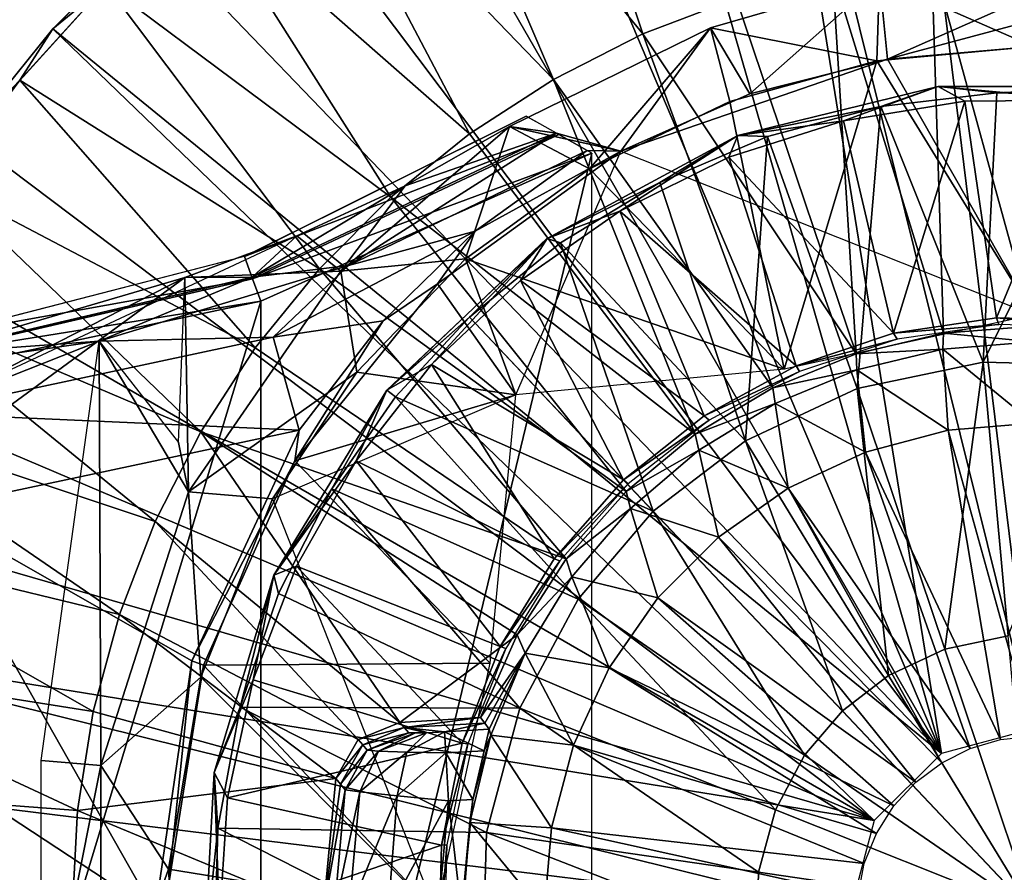
# Model space of a CAD drawing. Units: feet. Extents: x -15.9 to 15.9, y -5.3 to 1.5.
# Drawn here: x -1.2 to 0, y 0 to 1 of the extents above; entities that cross this region are included whole.
import ezdxf

# ---------------------------------------------------------------- set-up
doc = ezdxf.new("R2010")
doc.units = ezdxf.units.FT
doc.header["$MEASUREMENT"] = 0
doc.layers.get('0').update_dxf_attribs({"color": 255})
for name, color, linetype in [('AFUWA-3-ARPM', 4, 'Continuous'), ('AFUWA-3-CPVL', 11, 'Continuous'), ('AFUWA-P', 2, 'Continuous')]:
    doc.layers.add(name, color=color, linetype=linetype)

# ---------------------------------------------------------------- blocks, each defined once
blk = doc.blocks.new('A$C0AAB3B93')
at = {"linetype": 'Continuous', "lineweight": 0}
for p, q in [((-4.397, 6.9571), (-4.508, 6.8462)), ((-4.508, 6.8462), (-4.397, 6.9571)), ((-4.5457, 6.7878), (-4.4475, 6.896)), ((-4.5457, 6.7878), (-4.4475, 6.896)), ((-3.5683, 6.9032), (-3.7605, 6.8472)), ((-3.5683, 6.9032), (-3.7605, 6.8472)), ((-3.5683, 6.9032), (-3.5594, 6.8118)), ((-3.8375, 6.8404), (-3.7313, 6.8812)), ((-3.8375, 6.8404), (-3.7313, 6.8812)), ((-4.508, 6.8462), (-4.6066, 6.7244)), ((-4.6066, 6.7244), (-4.508, 6.8462)), ((-3.7605, 6.8472), (-3.9676, 6.7455)), ((-3.7605, 6.8472), (-3.9676, 6.7455)), ((-3.8375, 6.8404), (-3.9388, 6.7888)), ((-3.9388, 6.7888), (-3.8375, 6.8404)), ((-3.7156, 6.7721), (-3.7605, 6.8472)), ((-3.3936, 6.8263), (-3.5594, 6.8118)), ((-3.5594, 6.8118), (-3.3936, 6.8263)), ((-3.5594, 6.8118), (-3.7156, 6.7721)), ((-3.7156, 6.7721), (-3.5594, 6.8118)), ((-3.9388, 6.7888), (-4.0346, 6.7267)), ((-4.0346, 6.7267), (-3.9388, 6.7888)), ((-3.8624, 6.7073), (-3.7156, 6.7721)), ((-3.7156, 6.7721), (-3.8624, 6.7073)), ((-3.5017, 6.7805), (-3.7294, 6.725)), ((-3.5017, 6.7805), (-3.567, 6.7579)), ((-3.567, 6.7579), (-3.435, 6.7733)), ((-3.435, 6.7733), (-3.567, 6.7579)), ((-3.5017, 6.7805), (-3.2852, 6.7804)), ((-3.5017, 6.7805), (-3.435, 6.7733)), ((-3.435, 6.7733), (-3.2852, 6.7804)), ((-3.435, 6.7733), (-3.302, 6.7697)), ((-3.302, 6.7697), (-3.435, 6.7733)), ((-3.567, 6.7579), (-3.7294, 6.725)), ((-3.567, 6.7579), (-3.6956, 6.7238)), ((-3.567, 6.7579), (-3.6956, 6.7238)), ((-4.2793, 6.5928), (-3.9701, 6.7469)), ((-3.9355, 6.7277), (-3.9701, 6.7469)), ((-4.0346, 6.7267), (-4.0733, 6.6954)), ((-4.0346, 6.7267), (-4.0733, 6.6954)), ((-3.9355, 6.7277), (-3.9358, 6.7277)), ((-3.9355, 6.7277), (-3.9358, 6.7277)), ((-3.9355, 6.7277), (-3.9341, 6.7269)), ((-3.9355, 6.7277), (-3.9341, 6.7269)), ((-3.9355, 6.7277), (-3.8624, 6.7073)), ((-3.9328, 6.7262), (-3.9341, 6.7269)), ((-3.9328, 6.7262), (-3.9224, 6.7203)), ((-3.9464, 6.6081), (-3.7294, 6.725)), ((-3.9238, 6.7211), (-3.9008, 6.7081)), ((-3.9238, 6.7211), (-3.9008, 6.7081)), ((-3.7294, 6.725), (-3.818, 6.6714)), ((-3.818, 6.6714), (-3.6956, 6.7238)), ((-3.6956, 6.7238), (-3.818, 6.6714)), ((-3.7294, 6.725), (-3.6956, 6.7238)), ((-4.2716, 6.5368), (-3.8955, 6.705)), ((-4.2716, 6.5368), (-3.8955, 6.705)), ((-3.8624, 6.7073), (-4.0707, 6.5562)), ((-4.0707, 6.5562), (-3.8624, 6.7073)), ((-3.9023, 6.7073), (-3.9008, 6.7081)), ((-3.9008, 6.7081), (-3.9023, 6.7073)), ((-3.901, 6.708), (-3.9008, 6.7081)), ((-3.901, 6.708), (-3.9008, 6.7081)), ((-3.8624, 6.7073), (-3.9008, 6.7081)), ((-3.9006, 6.7079), (-3.8955, 6.705)), ((-3.8955, 6.705), (-3.8955, 6.7042)), ((-3.8927, 6.637), (-3.8624, 6.7073)), ((-3.8641, 6.7034), (-3.8589, 6.7059)), ((-3.8589, 6.7059), (-3.8641, 6.7034)), ((-3.8047, 6.6844), (-3.8624, 6.7073)), ((-3.9464, 6.6081), (-3.818, 6.6714)), ((-3.9311, 6.6028), (-3.818, 6.6714)), ((-3.818, 6.6714), (-3.9311, 6.6028)), ((-3.9464, 6.6081), (-4.1284, 6.4356)), ((-4.0707, 6.5562), (-4.035, 6.6064)), ((-3.9464, 6.6081), (-4.0343, 6.5186)), ((-3.9464, 6.6081), (-3.9311, 6.6028)), ((-4.303, 6.5841), (-4.2792, 6.5928)), ((-4.303, 6.5841), (-4.2792, 6.5928)), ((-4.2792, 6.5928), (-4.303, 6.5841)), ((-4.0343, 6.5186), (-3.9311, 6.6028)), ((-3.9311, 6.6028), (-4.0343, 6.5186)), ((-4.3029, 6.5841), (-4.6408, 6.4973)), ((-4.2338, 6.5584), (-4.3443, 6.5249)), ((-4.2338, 6.5584), (-4.3443, 6.5249)), ((-4.2818, 6.5641), (-4.2817, 6.5641)), ((-4.2817, 6.5641), (-4.2815, 6.5641)), ((-4.2331, 6.3554), (-4.0707, 6.5562)), ((-4.2331, 6.3554), (-4.0707, 6.5562)), ((-4.0707, 6.5562), (-4.1289, 6.5169)), ((-4.2716, 6.5368), (-4.6683, 6.4527)), ((-4.2716, 6.5368), (-4.6683, 6.4527)), ((-4.273, 6.5406), (-4.2716, 6.5368)), ((-4.0343, 6.5186), (-4.1284, 6.4356)), ((-4.1184, 6.4281), (-4.0343, 6.5186)), ((-4.0343, 6.5186), (-4.1184, 6.4281)), ((-3.8255, 6.2981), (-4.0343, 6.5186)), ((-3.8255, 6.2981), (-4.0343, 6.5186)), ((-3.4507, 6.4675), (-3.5937, 6.4374)), ((-3.3026, 6.4635), (-3.4507, 6.4675)), ((-4.257, 6.2253), (-4.1284, 6.4356)), ((-4.1284, 6.4356), (-4.1909, 6.3235)), ((-4.1284, 6.4356), (-4.1184, 6.4281)), ((-3.5937, 6.4374), (-3.7209, 6.3781)), ((-4.1909, 6.3235), (-4.1184, 6.4281)), ((-4.1909, 6.3235), (-4.1184, 6.4281)), ((-4.652, 6.2999), (-4.228, 6.39)), ((-4.652, 6.2999), (-4.228, 6.39)), ((-4.35, 6.1282), (-4.228, 6.39)), ((-4.35, 6.1282), (-4.228, 6.39)), ((-4.2331, 6.3554), (-4.228, 6.39)), ((-3.7209, 6.3781), (-3.8255, 6.2981)), ((-4.2331, 6.3554), (-4.3367, 6.123)), ((-4.2331, 6.3554), (-4.3367, 6.123)), ((-4.257, 6.2253), (-4.1909, 6.3235)), ((-4.1909, 6.3235), (-4.2516, 6.2046)), ((-4.2516, 6.2046), (-4.1909, 6.3235)), ((-3.9111, 6.198), (-3.8255, 6.2981)), ((-3.8255, 6.2981), (-3.6106, 6.0712)), ((-3.8255, 6.2981), (-3.6106, 6.0712)), ((-4.3248, 6.001), (-4.257, 6.2253)), ((-4.2952, 6.0754), (-4.257, 6.2253)), ((-4.257, 6.2253), (-4.2516, 6.2046)), ((-4.2952, 6.0754), (-4.2516, 6.2046)), ((-4.2952, 6.0754), (-4.2516, 6.2046)), ((-3.9772, 6.0742), (-3.9111, 6.198)), ((-3.4941, 6.1412), (-3.4223, 6.1563)), ((-3.5581, 6.1114), (-3.4941, 6.1412)), ((-4.35, 6.1282), (-4.3918, 5.8421)), ((-4.3918, 5.8421), (-4.35, 6.1282)), ((-4.3367, 6.123), (-4.377, 5.8699)), ((-4.377, 5.8699), (-4.3367, 6.123)), ((-4.35, 6.1282), (-4.3367, 6.123)), ((-3.6106, 6.0712), (-3.5581, 6.1114)), ((-4.2952, 6.0754), (-4.3248, 6.001)), ((-4.2952, 6.0754), (-4.3203, 5.9379)), ((-4.3203, 5.9379), (-4.2952, 6.0754)), ((-3.9772, 6.0742), (-4.0151, 5.9331)), ((-3.6536, 6.0209), (-3.6106, 6.0712)), ((-3.3936, 5.8421), (-3.6106, 6.0712)), ((-3.3936, 5.8421), (-3.6106, 6.0712)), ((-3.6868, 5.9587), (-3.6536, 6.0209)), ((-4.3248, 6.001), (-4.3365, 5.7848)), ((-4.3203, 5.9379), (-4.3248, 6.001)), ((-3.6868, 5.9587), (-3.7058, 5.8878)), ((-4.3203, 5.9379), (-4.3365, 5.7848)), ((-4.3203, 5.9379), (-4.3241, 5.7981)), ((-4.3203, 5.9379), (-4.3241, 5.7981)), ((-4.0151, 5.9331), (-4.0191, 5.785))]:
    blk.add_line(p, q, dxfattribs=at)

msp = doc.modelspace()

# ---------------------------------------------------------------- linework, layer by layer
at = {"layer": 'AFUWA-3-ARPM'}
for points in [[(0, 0.2087, 0), (-0.1577, 1.4916, 0), (0, 1.5, 0)], [(-0.1577, 1.4916, 0), (0, 0.2087, 0), (-0.312, 1.4672, 0)], [(-0.312, 1.4672, 0), (-0.1043, 0.1807, 0), (-0.4628, 1.4268, 0)], [(0, 0.2087, 0), (-0.1043, 0.1807, 0), (-0.312, 1.4672, 0)], [(-0.4628, 1.4268, 0), (-0.1043, 0.1807, 0), (-0.6095, 1.3706, 0)], [(-0.7026, 1.3145, 0.2757), (-0.4439, 0.9983, 0.3937), (-0.5704, 1.3771, 0.2757)], [(-0.5704, 1.3771, 0.2757), (-0.4439, 0.9983, 0.3937), (-0.3376, 1.0391, 0.3937)], [(-0.7493, 1.2993, 0), (-0.6095, 1.3706, 0), (-0.1043, 0.1807, 0)], [(-0.5452, 0.9467, 0.3937), (-0.7026, 1.3145, 0.2757), (-0.8278, 1.2394, 0.2757)], [(-0.4439, 0.9983, 0.3937), (-0.7026, 1.3145, 0.2757), (-0.5452, 0.9467, 0.3937)], [(-0.1043, 0.1807, 0), (-0.8817, 1.2135, 0), (-0.7493, 1.2993, 0)], [(-0.9455, 1.1522, 0.2757), (-0.6409, 0.8847, 0.3937), (-0.8278, 1.2394, 0.2757)], [(-0.8278, 1.2394, 0.2757), (-0.6409, 0.8847, 0.3937), (-0.5452, 0.9467, 0.3937)], [(-0.8817, 1.2135, 0), (-0.1043, 0.1807, 0), (-1.0034, 1.115, 0)], [(-1.0539, 1.054, 0.2757), (-0.7301, 0.8127, 0.3937), (-0.9455, 1.1522, 0.2757)], [(-0.6409, 0.8847, 0.3937), (-0.9455, 1.1522, 0.2757), (-0.7301, 0.8127, 0.3937)], [(-1.0539, 1.054, 0.2757), (-1.0034, 1.115, 0), (-1.1143, 1.0041, 0)], [(-1.0034, 1.115, 0), (-0.1043, 0.1807, 0), (-1.1143, 1.0041, 0)], [(-0.2282, 1.0684, 0.3937), (-0.1022, 0.6582, 0.3937), (-0.1157, 1.0862, 0.3937)], [(0, 0.6663, 0.3937), (0, 1.0925, 0.3937), (-0.1157, 1.0862, 0.3937)], [(-0.1157, 1.0862, 0.3937), (-0.1022, 0.6582, 0.3937), (0, 0.6663, 0.3937)], [(-0.2282, 1.0684, 0.3937), (-0.3376, 1.0391, 0.3937), (-0.2012, 0.6347, 0.3937)], [(-0.1022, 0.6582, 0.3937), (-0.2282, 1.0684, 0.3937), (-0.2012, 0.6347, 0.3937)], [(0, 0.9842, 0.3937), (-0.1747, 1.0611, 2.8937), (0, 1.0728, 2.8937)], [(-1.1521, 0.9458, 0.2757), (-0.8115, 0.7313, 0.3937), (-1.0539, 1.054, 0.2757)], [(-1.1143, 1.0041, 0), (-1.1521, 0.9458, 0.2757), (-1.0539, 1.054, 0.2757)], [(-0.8115, 0.7313, 0.3937), (-0.7301, 0.8127, 0.3937), (-1.0539, 1.054, 0.2757)], [(-0.322, 0.9301, 5.3937), (-0.1747, 1.0611, 2.8937), (-0.3669, 1.0051, 2.8937)], [(-0.1778, 0.9677, 0.3937), (-0.3669, 1.0051, 2.8937), (-0.1747, 1.0611, 2.8937)], [(-0.322, 0.9301, 5.3937), (-0.1657, 0.9697, 5.3937), (-0.1747, 1.0611, 2.8937)], [(-0.1747, 1.0611, 2.8937), (0, 0.9842, 0.3937), (-0.1778, 0.9677, 0.3937)], [(-0.1657, 0.9697, 5.3937), (0, 1.0433, 3.727), (-0.1747, 1.0611, 2.8937)], [(0, 1.0138, 4.5604), (0, 1.0433, 3.727), (-0.1657, 0.9697, 5.3937)], [(-0.4439, 0.9983, 0.3937), (-0.2012, 0.6347, 0.3937), (-0.3376, 1.0391, 0.3937)], [(0, 0.9842, 5.3937), (0, 1.0138, 4.5604), (-0.1657, 0.9697, 5.3937)], [(-1.213, 0.8823, 0), (-1.1521, 0.9458, 0.2757), (-1.1143, 1.0041, 0)], [(-0.1807, 0.1043, 0), (-1.213, 0.8823, 0), (-1.1143, 1.0041, 0)], [(-0.1043, 0.1807, 0), (-0.1807, 0.1043, 0), (-1.1143, 1.0041, 0)], [(-0.4688, 0.8652, 5.3937), (-0.3669, 1.0051, 2.8937), (-0.5952, 0.893, 2.9052)], [(-0.5952, 0.893, 2.9052), (-0.3669, 1.0051, 2.8937), (-0.5046, 0.8449, 0.3937)], [(-0.2962, 0.5962, 0.3937), (-0.4439, 0.9983, 0.3937), (-0.5452, 0.9467, 0.3937)], [(-0.5046, 0.8449, 0.3937), (-0.3669, 1.0051, 2.8937), (-0.345, 0.9217, 0.3937)], [(-0.3669, 1.0051, 2.8937), (-0.4688, 0.8652, 5.3937), (-0.322, 0.9301, 5.3937)], [(-0.4439, 0.9983, 0.3937), (-0.2962, 0.5962, 0.3937), (-0.2012, 0.6347, 0.3937)], [(-0.345, 0.9217, 0.3937), (-0.3669, 1.0051, 2.8937), (-0.1778, 0.9677, 0.3937)], [(0, 0.9842, 0.3937), (0, 0.6791, 0.3937), (-0.1778, 0.9677, 0.3937)], [(0, 0.6791, 5.3937), (0, 0.9842, 5.3937), (-0.1657, 0.9697, 5.3937)], [(0, 0.6791, 5.3937), (-0.1657, 0.9697, 5.3937), (-0.4688, 0.8652, 5.3937)], [(-0.322, 0.9301, 5.3937), (-0.4688, 0.8652, 5.3937), (-0.1657, 0.9697, 5.3937)], [(-0.2832, 0.6173, 0.3937), (-0.345, 0.9217, 0.3937), (-0.1778, 0.9677, 0.3937)], [(0, 0.6791, 0.3937), (-0.2832, 0.6173, 0.3937), (-0.1778, 0.9677, 0.3937)], [(-0.8843, 0.6417, 0.3937), (-1.1521, 0.9458, 0.2757), (-1.2394, 0.8281, 0.2757)], [(-1.213, 0.8823, 0), (-1.2394, 0.8281, 0.2757), (-1.1521, 0.9458, 0.2757)], [(-0.8115, 0.7313, 0.3937), (-1.1521, 0.9458, 0.2757), (-0.8843, 0.6417, 0.3937)], [(-0.5452, 0.9467, 0.3937), (-0.6409, 0.8847, 0.3937), (-0.3843, 0.5436, 0.3937)], [(-0.5452, 0.9467, 0.3937), (-0.3843, 0.5436, 0.3937), (-0.2962, 0.5962, 0.3937)], [(-0.345, 0.9217, 0.3937), (-0.2832, 0.6173, 0.3937), (-0.5046, 0.8449, 0.3937)], [(-0.5391, 0.8841, 3.9469), (-0.5765, 0.9048, 2.8937), (-0.8967, 0.7453, 3.0786)], [(-0.888, 0.7221, 3.9694), (-0.5418, 0.8856, 3.8709), (-0.714, 0.8258, 2.976)], [(-0.5418, 0.8856, 3.8709), (-0.888, 0.7221, 3.9694), (-0.7782, 0.7352, 4.8473)], [(-0.7872, 0.7289, 2.8937), (-0.714, 0.8258, 2.976), (-0.5952, 0.893, 2.9052)], [(-0.7872, 0.7289, 2.8937), (-0.5952, 0.893, 2.9052), (-0.6453, 0.7429, 0.3937)], [(-0.5072, 0.866, 4.8481), (-0.5418, 0.8856, 3.8709), (-0.7782, 0.7352, 4.8473)], [(-0.6409, 0.8847, 0.3937), (-0.7301, 0.8127, 0.3937), (-0.3843, 0.5436, 0.3937)], [(-0.5418, 0.8856, 3.8709), (-0.5952, 0.893, 2.9052), (-0.714, 0.8258, 2.976)], [(-0.6453, 0.7429, 0.3937), (-0.5952, 0.893, 2.9052), (-0.5046, 0.8449, 0.3937)], [(-0.4688, 0.8652, 5.3937), (-0.5952, 0.893, 2.9052), (-0.5418, 0.8856, 3.8709)], [(-0.5072, 0.866, 4.8481), (-0.4688, 0.8652, 5.3937), (-0.5418, 0.8856, 3.8709)], [(-1.2986, 0.7507, 0), (-1.213, 0.8823, 0), (-0.1807, 0.1043, 0)], [(-0.8874, 0.7202, 4.0393), (-0.5391, 0.8841, 3.9469), (-0.8967, 0.7453, 3.0786)], [(-0.5391, 0.8841, 3.9469), (-0.8874, 0.7202, 4.0393), (-0.5018, 0.8629, 5)], [(-0.5018, 0.8629, 5), (-0.8874, 0.7202, 4.0393), (-0.878, 0.6947, 5)], [(-0.878, -0.6947, 5), (-0.5018, 0.8629, 5), (-0.878, 0.6947, 5)], [(-0.878, -0.6947, 5), (-0.5018, -0.8629, 5), (-0.5018, 0.8629, 5)], [(-0.5072, 0.866, 4.8481), (-0.7782, 0.7352, 4.8473), (-0.6343, 0.7743, 4.9219)], [(-0.6771, 0.7142, 5.3937), (-0.4688, 0.8652, 5.3937), (-0.6343, 0.7743, 4.9219)], [(-0.4688, 0.8652, 5.3937), (-0.6771, 0.7142, 5.3937), (-0.5881, 0.5881, 5.3937)], [(-0.4688, 0.8652, 5.3937), (-0.5072, 0.866, 4.8481), (-0.6343, 0.7743, 4.9219)], [(-0.6453, 0.7429, 0.3937), (-0.5046, 0.8449, 0.3937), (-0.2832, 0.6173, 0.3937)], [(-1.2394, 0.8281, 0.2757), (-1.3147, 0.7026, 0.2757), (-0.9462, 0.5462, 0.3937)], [(-1.2394, 0.8281, 0.2757), (-0.9462, 0.5462, 0.3937), (-0.8843, 0.6417, 0.3937)], [(-0.8371, 0.7687, 3.0462), (-0.888, 0.7221, 3.9694), (-0.714, 0.8258, 2.976)], [(-0.8371, 0.7687, 3.0462), (-0.714, 0.8258, 2.976), (-0.7872, 0.7289, 2.8937)], [(-0.4628, 0.4784, 0.3937), (-0.7301, 0.8127, 0.3937), (-0.8115, 0.7313, 0.3937)], [(-0.7301, 0.8127, 0.3937), (-0.4628, 0.4784, 0.3937), (-0.3843, 0.5436, 0.3937)], [(-0.8639, 0.6538, 4.9555), (-0.6343, 0.7743, 4.9219), (-0.7782, 0.7352, 4.8473)], [(-0.6343, 0.7743, 4.9219), (-0.8639, 0.6538, 4.9555), (-0.739, 0.6723, 4.9753)], [(-0.6771, 0.7142, 5.3937), (-0.6343, 0.7743, 4.9219), (-0.739, 0.6723, 4.9753)], [(-0.8371, 0.7687, 3.0462), (-1.2511, 0.5752, 3.2634), (-0.9645, 0.7216, 3.1157)], [(-0.9645, 0.7216, 3.1157), (-0.8371, 0.7687, 3.0462), (-0.7872, 0.7289, 2.8937)], [(-0.9645, 0.7216, 3.1157), (-0.888, 0.7221, 3.9694), (-0.8371, 0.7687, 3.0462)], [(-0.1807, 0.1043, 0), (-1.3702, 0.6102, 0), (-1.2986, 0.7507, 0)], [(-0.8967, 0.7453, 3.0786), (-1.2472, 0.6553, 3.2595), (-0.8874, 0.7202, 4.0393)], [(-0.6453, 0.7429, 0.3937), (-0.7687, 0.6139, 0.3937), (-0.7872, 0.7289, 2.8937)], [(-0.6453, 0.7429, 0.3937), (-0.5881, 0.5881, 0.3937), (-0.7687, 0.6139, 0.3937)], [(-0.2832, 0.6173, 0.3937), (-0.5881, 0.5881, 0.3937), (-0.6453, 0.7429, 0.3937)], [(-1.0619, 0.649, 4.8466), (-0.7782, 0.7352, 4.8473), (-0.888, 0.7221, 3.9694)], [(-0.7782, 0.7352, 4.8473), (-1.0619, 0.649, 4.8466), (-0.8639, 0.6538, 4.9555)], [(-0.7872, 0.7289, 2.8937), (-0.9604, 0.478, 2.8937), (-0.9645, 0.7216, 3.1157)], [(-0.7872, 0.7289, 2.8937), (-0.7687, 0.6139, 0.3937), (-0.9604, 0.478, 2.8937)], [(-0.8843, 0.6417, 0.3937), (-0.5308, 0.4019, 0.3937), (-0.8115, 0.7313, 0.3937)], [(-0.5308, 0.4019, 0.3937), (-0.4628, 0.4784, 0.3937), (-0.8115, 0.7313, 0.3937)], [(-1.2771, 0.4926, 3.2748), (-0.9645, 0.7216, 3.1157), (-1.2511, 0.5752, 3.2634)], [(-1.2599, 0.6348, 4.0664), (-0.9645, 0.7216, 3.1157), (-1.2771, 0.4926, 3.2748)], [(-0.878, 0.6947, 5), (-0.8874, 0.7202, 4.0393), (-1.2609, 0.6332, 4.1298)], [(-0.8874, 0.7202, 4.0393), (-1.2472, 0.6553, 3.2595), (-1.2609, 0.6332, 4.1298)], [(-0.9645, 0.7216, 3.1157), (-1.2599, 0.6348, 4.0664), (-0.888, 0.7221, 3.9694)], [(-0.888, 0.7221, 3.9694), (-1.2599, 0.6348, 4.0664), (-1.0619, 0.649, 4.8466)], [(-0.9645, 0.7216, 3.1157), (-0.9604, 0.478, 2.8937), (-0.9715, 0.5339, 3.9152)], [(-0.8395, 0.5133, 5.3937), (-0.6771, 0.7142, 5.3937), (-0.739, 0.6723, 4.9753)], [(-0.8395, 0.5133, 5.3937), (-0.5881, 0.5881, 5.3937), (-0.6771, 0.7142, 5.3937)], [(-1.3771, 0.5704, 0.2757), (-0.9981, 0.4444, 0.3937), (-1.3147, 0.7026, 0.2757)], [(-0.9981, 0.4444, 0.3937), (-0.9462, 0.5462, 0.3937), (-1.3147, 0.7026, 0.2757)], [(-1.2747, -0.6107, 5), (-0.878, -0.6947, 5), (-0.878, 0.6947, 5)], [(-1.2747, -0.6107, 5), (-0.878, 0.6947, 5), (-1.2747, 0.6107, 5)], [(-0.878, 0.6947, 5), (-1.2609, 0.6332, 4.1298), (-1.2747, 0.6107, 5)], [(-0.8639, 0.6538, 4.9555), (-0.8343, 0.548, 5), (-0.739, 0.6723, 4.9753)], [(-0.739, 0.6723, 4.9753), (-0.8343, 0.548, 5), (-0.8395, 0.5133, 5.3937)], [(0, 0.6663, 0.3937), (-0.1022, 0.6582, 0.3937), (0, 0.6485, 0.9055)], [(-1.0619, 0.649, 4.8466), (-1.2686, 0.5673, 4.9552), (-0.8639, 0.6538, 4.9555)], [(-0.8343, 0.548, 5), (-0.8639, 0.6538, 4.9555), (-1.2686, 0.5673, 4.9552)], [(-0.2012, 0.6347, 0.3937), (-0.1027, 0.6401, 0.9055), (-0.1022, 0.6582, 0.3937)], [(-0.1027, 0.6401, 0.9055), (0, 0.6485, 0.9055), (-0.1022, 0.6582, 0.3937)], [(-1.0619, 0.649, 4.8466), (-1.2599, 0.6348, 4.0664), (-1.3515, 0.6079, 4.8463)], [(-1.0619, 0.649, 4.8466), (-1.3515, 0.6079, 4.8463), (-1.2686, 0.5673, 4.9552)], [(-1.0597, 0.1671, 2.8937), (-1.1277, 0.1727, 4.8425), (-1.0619, 0.649, 4.8466)], [(-0.9604, 0.478, 2.8937), (-1.0597, 0.1671, 2.8937), (-1.0619, 0.649, 4.8466)], [(-1.0619, 0.649, 4.8466), (-0.9715, 0.5339, 3.9152), (-0.9604, 0.478, 2.8937)], [(-0.9462, 0.5462, 0.3937), (-0.5308, 0.4019, 0.3937), (-0.8843, 0.6417, 0.3937)], [(-0.1027, 0.6401, 0.9055), (-0.2012, 0.6347, 0.3937), (-0.2005, 0.6167, 0.9055)], [(-0.2005, 0.6167, 0.9055), (-0.0969, 0.548, 0.9055), (-0.1027, 0.6401, 0.9055)], [(0, 0.556, 0.9055), (0, 0.6485, 0.9055), (-0.1027, 0.6401, 0.9055)], [(0, 0.556, 0.9055), (-0.1027, 0.6401, 0.9055), (-0.0969, 0.548, 0.9055)], [(-0.2005, 0.6167, 0.9055), (-0.2012, 0.6347, 0.3937), (-0.2962, 0.5962, 0.3937)], [(-0.2962, 0.5962, 0.3937), (-0.2935, 0.5782, 0.9055), (-0.2005, 0.6167, 0.9055)], [(-0.2935, 0.5782, 0.9055), (-0.1907, 0.523, 0.9055), (-0.2005, 0.6167, 0.9055)], [(-0.2005, 0.6167, 0.9055), (-0.1907, 0.523, 0.9055), (-0.0969, 0.548, 0.9055)], [(-0.1807, 0.1043, 0), (-1.4265, 0.4638, 0), (-1.3702, 0.6102, 0)], [(-0.7687, 0.6139, 0.3937), (-0.8648, 0.47, 0.3937), (-0.9604, 0.478, 2.8937)], [(-0.7687, 0.6139, 0.3937), (-0.5881, 0.5881, 0.3937), (-0.8648, 0.47, 0.3937)], [(-0.2962, 0.5962, 0.3937), (-0.3843, 0.5436, 0.3937), (-0.2935, 0.5782, 0.9055)], [(-0.5881, 0.5881, 5.3937), (-0.8395, 0.5133, 5.3937), (-0.6173, 0.2832, 5.3937)], [(-0.3803, 0.5252, 0.9055), (-0.2935, 0.5782, 0.9055), (-0.3843, 0.5436, 0.3937)], [(-0.2785, 0.482, 0.9055), (-0.2935, 0.5782, 0.9055), (-0.3803, 0.5252, 0.9055)], [(-0.2785, 0.482, 0.9055), (-0.1907, 0.523, 0.9055), (-0.2935, 0.5782, 0.9055)], [(-1.3771, 0.5704, 0.2757), (-1.4264, 0.4324, 0.2757), (-1.0387, 0.3387, 0.3937)], [(-1.0387, 0.3387, 0.3937), (-0.9981, 0.4444, 0.3937), (-1.3771, 0.5704, 0.2757)], [(-1.2686, 0.5673, 4.9552), (-1.2584, 0.4578, 5), (-0.8343, 0.548, 5)], [(0, 0.556, 0.9055), (-0.0969, 0.548, 0.9055), (0, 0.2004, 0.2366)], [(-1.2584, 0.4578, 5), (-0.9563, 0.2861, 5), (-0.8343, 0.548, 5)], [(-0.7201, 0.216, 0.3937), (-0.9462, 0.5462, 0.3937), (-0.9981, 0.4444, 0.3937)], [(-0.8395, 0.5133, 5.3937), (-0.8343, 0.548, 5), (-0.9563, 0.2861, 5)], [(-0.9462, 0.5462, 0.3937), (-0.5865, 0.3156, 0.3937), (-0.5308, 0.4019, 0.3937)], [(-0.5865, 0.3156, 0.3937), (-0.9462, 0.5462, 0.3937), (-0.7201, 0.216, 0.3937)], [(-0.4628, 0.4784, 0.3937), (-0.3803, 0.5252, 0.9055), (-0.3843, 0.5436, 0.3937)], [(-0.0372, 0.1964, 0.2366), (-0.0969, 0.548, 0.9055), (-0.1907, 0.523, 0.9055)], [(-0.0969, 0.548, 0.9055), (-0.0372, 0.1964, 0.2366), (0, 0.2004, 0.2366)], [(-0.3803, 0.5252, 0.9055), (-0.4628, 0.4784, 0.3937), (-0.4578, 0.4589, 0.9055)], [(-0.3578, 0.4265, 0.9055), (-0.3803, 0.5252, 0.9055), (-0.4578, 0.4589, 0.9055)], [(-0.3578, 0.4265, 0.9055), (-0.2785, 0.482, 0.9055), (-0.3803, 0.5252, 0.9055)], [(-0.2785, 0.482, 0.9055), (-0.0719, 0.1863, 0.2366), (-0.1907, 0.523, 0.9055)], [(-0.0372, 0.1964, 0.2366), (-0.1907, 0.523, 0.9055), (-0.0719, 0.1863, 0.2366)], [(-0.8395, 0.5133, 5.3937), (-0.9563, 0.2861, 5), (-0.9431, 0.2809, 5.3937)], [(-0.9431, 0.2809, 5.3937), (-0.6173, 0.2832, 5.3937), (-0.8395, 0.5133, 5.3937)], [(-0.3578, 0.4265, 0.9055), (-0.104, 0.1701, 0.2366), (-0.2785, 0.482, 0.9055)], [(-0.2785, 0.482, 0.9055), (-0.104, 0.1701, 0.2366), (-0.0719, 0.1863, 0.2366)], [(-0.9604, 0.478, 2.8937), (-0.9462, 0.2672, 0.3937), (-1.0597, 0.1671, 2.8937)], [(-0.9462, 0.2672, 0.3937), (-0.9604, 0.478, 2.8937), (-0.8648, 0.47, 0.3937)], [(-0.5308, 0.4019, 0.3937), (-0.4578, 0.4589, 0.9055), (-0.4628, 0.4784, 0.3937)], [(-0.1807, 0.1043, 0), (-1.4671, 0.3122, 0), (-1.4265, 0.4638, 0)], [(-0.8648, 0.47, 0.3937), (-0.6791, 0, 0.3937), (-0.9462, 0.2672, 0.3937)], [(-0.5245, 0.3813, 0.9055), (-0.4578, 0.4589, 0.9055), (-0.5308, 0.4019, 0.3937)], [(-0.5245, 0.3813, 0.9055), (-0.4266, 0.3575, 0.9055), (-0.4578, 0.4589, 0.9055)], [(-0.4578, 0.4589, 0.9055), (-0.4266, 0.3575, 0.9055), (-0.3578, 0.4265, 0.9055)], [(-1.6943, 0.4576, 5), (-1.9546, 0, 5), (-0.9982, 0, 5)], [(-0.9982, 0, 5), (-1.2584, 0.4578, 5), (-1.6943, 0.4576, 5)], [(-0.9563, 0.2861, 5), (-1.2584, 0.4578, 5), (-0.9982, 0, 5)], [(-0.7673, 0.1966, 0.3937), (-0.9981, 0.4444, 0.3937), (-1.0387, 0.3387, 0.3937)], [(-0.7673, 0.1966, 0.3937), (-0.7201, 0.216, 0.3937), (-0.9981, 0.4444, 0.3937)], [(-1.4618, 0.2905, 0.2757), (-1.0684, 0.2282, 0.3937), (-1.4264, 0.4324, 0.2757)], [(-1.0684, 0.2282, 0.3937), (-1.0387, 0.3387, 0.3937), (-1.4264, 0.4324, 0.2757)], [(-0.3578, 0.4265, 0.9055), (-0.4266, 0.3575, 0.9055), (-0.1336, 0.1479, 0.2366)], [(-0.104, 0.1701, 0.2366), (-0.3578, 0.4265, 0.9055), (-0.1336, 0.1479, 0.2366)], [(-0.5245, 0.3813, 0.9055), (-0.5308, 0.4019, 0.3937), (-0.5865, 0.3156, 0.3937)], [(-0.5245, 0.3813, 0.9055), (-0.5865, 0.3156, 0.3937), (-0.5776, 0.2947, 0.9055)], [(-0.5245, 0.3813, 0.9055), (-0.5776, 0.2947, 0.9055), (-0.482, 0.2778, 0.9055)], [(-0.482, 0.2778, 0.9055), (-0.4266, 0.3575, 0.9055), (-0.5245, 0.3813, 0.9055)], [(-0.1585, 0.1211, 0.2366), (-0.4266, 0.3575, 0.9055), (-0.482, 0.2778, 0.9055)], [(-0.1585, 0.1211, 0.2366), (-0.1336, 0.1479, 0.2366), (-0.4266, 0.3575, 0.9055)], [(-1.0387, 0.3387, 0.3937), (-1.0684, 0.2282, 0.3937), (-0.7926, 0.1524, 0.3937)], [(-1.0387, 0.3387, 0.3937), (-0.7926, 0.1524, 0.3937), (-0.7673, 0.1966, 0.3937)], [(-0.5865, 0.3156, 0.3937), (-0.7201, 0.216, 0.3937), (-0.6284, 0.2217, 0.3937)], [(-0.6284, 0.2217, 0.3937), (-0.5776, 0.2947, 0.9055), (-0.5865, 0.3156, 0.3937)], [(-1.4671, 0.3122, 0), (-0.2087, 0, 0), (-1.4916, 0.1577, 0)], [(-0.1807, 0.1043, 0), (-0.2087, 0, 0), (-1.4671, 0.3122, 0)], [(-0.6284, 0.2217, 0.3937), (-0.6234, 0.215, 0.5919), (-0.5776, 0.2947, 0.9055)], [(-0.6183, 0.2084, 0.7902), (-0.5776, 0.2947, 0.9055), (-0.6234, 0.215, 0.5919)], [(-0.6164, 0.2013, 0.9055), (-0.5776, 0.2947, 0.9055), (-0.6183, 0.2084, 0.7902)], [(-0.6164, 0.2013, 0.9055), (-0.5226, 0.1901, 0.9055), (-0.5776, 0.2947, 0.9055)], [(-0.5226, 0.1901, 0.9055), (-0.482, 0.2778, 0.9055), (-0.5776, 0.2947, 0.9055)], [(-1.4831, 0.1459, 0.2757), (-1.0862, 0.1157, 0.3937), (-1.4618, 0.2905, 0.2757)], [(-1.0862, 0.1157, 0.3937), (-1.0684, 0.2282, 0.3937), (-1.4618, 0.2905, 0.2757)], [(-0.9982, 0, 5), (-0.9834, 0.0278, 5.3937), (-0.9563, 0.2861, 5)], [(-0.9834, 0.0278, 5.3937), (-0.9431, 0.2809, 5.3937), (-0.9563, 0.2861, 5)], [(-0.9834, 0.0278, 5.3937), (-0.6791, 0, 5.3937), (-0.9431, 0.2809, 5.3937)], [(-0.6173, 0.2832, 5.3937), (-0.9431, 0.2809, 5.3937), (-0.6791, 0, 5.3937)], [(-0.5226, 0.1901, 0.9055), (-0.1782, 0.0898, 0.2366), (-0.482, 0.2778, 0.9055)], [(-0.1782, 0.0898, 0.2366), (-0.1585, 0.1211, 0.2366), (-0.482, 0.2778, 0.9055)], [(-0.9828, 0.0491, 0.3937), (-1.0597, 0.1671, 2.8937), (-0.9462, 0.2672, 0.3937)], [(-0.9828, 0.0491, 0.3937), (-0.9462, 0.2672, 0.3937), (-0.6791, 0, 0.3937)], [(-0.7926, 0.1524, 0.3937), (-1.0684, 0.2282, 0.3937), (-1.0862, 0.1157, 0.3937)], [(-0.7149, 0.2101, 0.5729), (-0.7201, 0.216, 0.3937), (-0.7673, 0.1966, 0.3937)], [(-0.6284, 0.2217, 0.3937), (-0.7201, 0.216, 0.3937), (-0.7149, 0.2101, 0.5729)], [(-0.7149, 0.2101, 0.5729), (-0.6234, 0.215, 0.5919), (-0.6284, 0.2217, 0.3937)], [(-0.6234, 0.215, 0.5919), (-0.7149, 0.2101, 0.5729), (-0.6694, 0.2053, 0.7902)], [(-0.6694, 0.2053, 0.7902), (-0.6183, 0.2084, 0.7902), (-0.6234, 0.215, 0.5919)], [(-0.7149, 0.2101, 0.5729), (-0.7673, 0.1966, 0.3937), (-0.7622, 0.1905, 0.5733)], [(-0.7096, 0.2041, 0.7522), (-0.7149, 0.2101, 0.5729), (-0.7622, 0.1905, 0.5733)], [(-0.7096, 0.2041, 0.7522), (-0.7622, 0.1905, 0.5733), (-0.7571, 0.1843, 0.7529)], [(-0.703, 0.2039, 0.7721), (-0.7096, 0.2041, 0.7522), (-0.7571, 0.1843, 0.7529)], [(-0.7571, 0.1843, 0.7529), (-0.7442, 0.1832, 0.797), (-0.703, 0.2039, 0.7721)], [(-0.6896, 0.2042, 0.7848), (-0.7442, 0.1832, 0.797), (-0.7121, 0.1821, 0.8298)], [(-0.6896, 0.2042, 0.7848), (-0.703, 0.2039, 0.7721), (-0.7442, 0.1832, 0.797)], [(-0.6896, 0.2042, 0.7848), (-0.7149, 0.2101, 0.5729), (-0.7096, 0.2041, 0.7522)], [(-0.6694, 0.2053, 0.7902), (-0.7149, 0.2101, 0.5729), (-0.6896, 0.2042, 0.7848)], [(-0.6896, 0.2042, 0.7848), (-0.7121, 0.1821, 0.8298), (-0.6694, 0.2053, 0.7902)], [(-0.7121, 0.1821, 0.8298), (-0.6679, 0.1813, 0.8441), (-0.6694, 0.2053, 0.7902)], [(-0.7096, 0.2041, 0.7522), (-0.703, 0.2039, 0.7721), (-0.6896, 0.2042, 0.7848)], [(-0.6242, 0.1835, 0.8446), (-0.6183, 0.2084, 0.7902), (-0.6694, 0.2053, 0.7902)], [(-0.6242, 0.1835, 0.8446), (-0.6694, 0.2053, 0.7902), (-0.6679, 0.1813, 0.8441)], [(-0.6164, 0.2013, 0.9055), (-0.6183, 0.2084, 0.7902), (-0.6242, 0.1835, 0.8446)], [(-0.7673, 0.1966, 0.3937), (-0.7926, 0.1524, 0.3937), (-0.7622, 0.1905, 0.5733)], [(-0.7874, 0.1459, 0.5738), (-0.7622, 0.1905, 0.5733), (-0.7926, 0.1524, 0.3937)], [(-0.7874, 0.1459, 0.5738), (-0.7571, 0.1843, 0.7529), (-0.7622, 0.1905, 0.5733)], [(-0.6164, 0.2013, 0.9055), (-0.637, 0.1284, 0.8662), (-0.6403, 0.1022, 0.9055)], [(-0.6403, 0.1022, 0.9055), (-0.5475, 0.0963, 0.9055), (-0.6164, 0.2013, 0.9055)], [(-0.6164, 0.2013, 0.9055), (-0.6242, 0.1835, 0.8446), (-0.637, 0.1284, 0.8662)], [(-0.5226, 0.1901, 0.9055), (-0.6164, 0.2013, 0.9055), (-0.5475, 0.0963, 0.9055)], [(-0.7822, 0.1394, 0.7522), (-0.7571, 0.1843, 0.7529), (-0.7874, 0.1459, 0.5738)], [(-0.7571, 0.1843, 0.7529), (-0.7822, 0.1394, 0.7522), (-0.7442, 0.1832, 0.797)], [(-0.7442, 0.1832, 0.797), (-0.7822, 0.1394, 0.7522), (-0.7655, 0.1372, 0.809)], [(-0.7655, 0.1372, 0.809), (-0.7121, 0.1821, 0.8298), (-0.7442, 0.1832, 0.797)], [(-0.7655, 0.1372, 0.809), (-0.723, 0.1327, 0.8506), (-0.7121, 0.1821, 0.8298)], [(-0.723, 0.1327, 0.8506), (-0.6679, 0.1813, 0.8441), (-0.7121, 0.1821, 0.8298)], [(-0.6646, 0.1267, 0.8662), (-0.6679, 0.1813, 0.8441), (-0.723, 0.1327, 0.8506)], [(-0.6242, 0.1835, 0.8446), (-0.6679, 0.1813, 0.8441), (-0.637, 0.1284, 0.8662)], [(-0.6679, 0.1813, 0.8441), (-0.6646, 0.1267, 0.8662), (-0.637, 0.1284, 0.8662)], [(-0.1921, 0.0556, 0.2366), (-0.5226, 0.1901, 0.9055), (-0.5475, 0.0963, 0.9055)], [(-0.5226, 0.1901, 0.9055), (-0.1921, 0.0556, 0.2366), (-0.1782, 0.0898, 0.2366)], [(-1.0597, 0.1671, 2.8937), (-1.1277, -0.1727, 4.8425), (-1.1277, 0.1727, 4.8425)], [(-1.5, 0, 0), (-1.4916, 0.1577, 0), (-0.2087, 0, 0)], [(-1.1277, -0.1727, 4.8425), (-1.0597, 0.1671, 2.8937), (-1.0597, -0.1671, 2.8937)], [(-0.9828, 0.0491, 0.3937), (-1.0597, -0.1671, 2.8937), (-1.0597, 0.1671, 2.8937)], [(-1.0926, 0, 0.3937), (-1.4831, 0.1459, 0.2757), (-1.4903, -0.0004, 0.2757)], [(-1.0926, 0, 0.3937), (-1.0862, 0.1157, 0.3937), (-1.4831, 0.1459, 0.2757)], [(-0.8071, 0, 0.3937), (-0.7926, 0.1524, 0.3937), (-1.0862, 0.1157, 0.3937)], [(-0.8071, 0, 0.3937), (-0.7874, 0.1459, 0.5738), (-0.7926, 0.1524, 0.3937)], [(-0.7874, 0.1459, 0.5738), (-0.8071, 0, 0.3937), (-0.7822, 0.1394, 0.7522)], [(-0.7822, 0.1394, 0.7522), (-0.8071, 0, 0.3937), (-0.7946, 0, 0.7522)], [(-0.7822, 0.1394, 0.7522), (-0.7946, 0, 0.7522), (-0.7655, 0.1372, 0.809)], [(-0.7655, 0.1372, 0.809), (-0.7946, 0, 0.7522), (-0.7781, 0, 0.8083)], [(-0.723, 0.1327, 0.8506), (-0.7655, 0.1372, 0.809), (-0.7781, 0, 0.8083)], [(-0.7332, 0, 0.8517), (-0.723, 0.1327, 0.8506), (-0.7781, 0, 0.8083)], [(-0.723, 0.1327, 0.8506), (-0.7332, 0, 0.8517), (-0.6646, 0.1267, 0.8662)], [(-0.6646, 0.1267, 0.8662), (-0.7332, 0, 0.8517), (-0.6765, 0, 0.8662)], [(-0.6498, 0, 0.8662), (-0.6646, 0.1267, 0.8662), (-0.6765, 0, 0.8662)], [(-0.6646, 0.1267, 0.8662), (-0.6498, 0, 0.8662), (-0.637, 0.1284, 0.8662)], [(-0.6403, 0.1022, 0.9055), (-0.637, 0.1284, 0.8662), (-0.6498, 0, 0.8662)], [(-1.0926, 0, 0.3937), (-0.8071, 0, 0.3937), (-1.0862, 0.1157, 0.3937)], [(-0.6498, 0, 0.8662), (-0.6483, 0.0012, 0.9055), (-0.6403, 0.1022, 0.9055)], [(-0.6483, 0.0012, 0.9055), (-0.5559, -0.0006, 0.9055), (-0.6403, 0.1022, 0.9055)], [(-0.5559, -0.0006, 0.9055), (-0.5475, 0.0963, 0.9055), (-0.6403, 0.1022, 0.9055)], [(-0.5475, 0.0963, 0.9055), (-0.5559, -0.0006, 0.9055), (-0.1992, 0.0192, 0.2366)], [(-0.1921, 0.0556, 0.2366), (-0.5475, 0.0963, 0.9055), (-0.1992, 0.0192, 0.2366)], [(-1.0597, -0.1671, 2.8937), (-0.9828, 0.0491, 0.3937), (-0.9685, -0.1719, 0.3937)], [(-0.6791, 0, 0.3937), (-0.9685, -0.1719, 0.3937), (-0.9828, 0.0491, 0.3937)]]:
    msp.add_3dface(points, dxfattribs=at)
at = {"layer": 'AFUWA-3-CPVL'}
for points in [[(-0.1081, 0.9384, 5.4101), (-0.2157, 0.8997, 5.3937), (-0.3358, 0.8829, 5.4101)], [(-0.1733, 0.9159, 5.432), (-0.1081, 0.9384, 5.4101), (-0.3358, 0.8829, 5.4101)], [(-0.0779, 0.9218, 5.3937), (-0.2157, 0.8997, 5.3937), (-0.1081, 0.9384, 5.4101)], [(-0.1081, 0.9384, 5.4101), (-0.1733, 0.9159, 5.432), (-0.0414, 0.9312, 5.432)], [(-0.0414, 0.9312, 5.432), (-0.1733, 0.9159, 5.432), (-0.0571, 0.6255, 5.5196)], [(0.0605, 0.923, 5.3937), (-0.1081, 0.9384, 5.4101), (0.1084, 0.9384, 5.4101)], [(-0.1081, 0.9384, 5.4101), (-0.0414, 0.9312, 5.432), (0.1084, 0.9384, 5.4101)], [(-0.1081, 0.9384, 5.4101), (0.0605, 0.923, 5.3937), (-0.0779, 0.9218, 5.3937)], [(-0.0414, 0.9312, 5.432), (-0.0571, 0.6255, 5.5196), (0.0917, 0.9277, 5.432)], [(-0.0414, 0.9312, 5.432), (0.0917, 0.9277, 5.432), (0.1084, 0.9384, 5.4101)], [(-0.1588, 0.6582, 5.3937), (-0.2157, 0.8997, 5.3937), (-0.0779, 0.9218, 5.3937)], [(-0.1588, 0.6582, 5.3937), (-0.0779, 0.9218, 5.3937), (-0.0419, 0.6758, 5.3937)], [(-0.0419, 0.6758, 5.3937), (-0.0779, 0.9218, 5.3937), (0.0605, 0.923, 5.3937)], [(-0.0571, 0.6255, 5.5196), (0.091, 0.6214, 5.5196), (0.0917, 0.9277, 5.432)], [(0.0764, 0.6725, 5.3937), (-0.0419, 0.6758, 5.3937), (0.0605, 0.923, 5.3937)], [(-0.3358, 0.8829, 5.4101), (-0.302, 0.8817, 5.432), (-0.1733, 0.9159, 5.432)], [(-0.1733, 0.9159, 5.432), (-0.302, 0.8817, 5.432), (-0.2001, 0.5954, 5.5196)], [(-0.0571, 0.6255, 5.5196), (-0.1733, 0.9159, 5.432), (-0.2001, 0.5954, 5.5196)], [(-0.3358, 0.8829, 5.4101), (-0.2157, 0.8997, 5.3937), (-0.3459, 0.8581, 5.3937)], [(-0.1588, 0.6582, 5.3937), (-0.3459, 0.8581, 5.3937), (-0.2157, 0.8997, 5.3937)], [(-0.3358, 0.8829, 5.4101), (-0.4698, 0.797, 5.3937), (-0.5527, 0.766, 5.4101)], [(-0.4244, 0.8293, 5.432), (-0.3358, 0.8829, 5.4101), (-0.5527, 0.766, 5.4101)], [(-0.3358, 0.8829, 5.4101), (-0.3459, 0.8581, 5.3937), (-0.4698, 0.797, 5.3937)], [(-0.3358, 0.8829, 5.4101), (-0.4244, 0.8293, 5.432), (-0.302, 0.8817, 5.432)], [(-0.302, 0.8817, 5.432), (-0.4244, 0.8293, 5.432), (-0.3273, 0.5361, 5.5196)], [(-0.302, 0.8817, 5.432), (-0.3273, 0.5361, 5.5196), (-0.2001, 0.5954, 5.5196)], [(-0.2695, 0.6212, 5.3937), (-0.4698, 0.797, 5.3937), (-0.3459, 0.8581, 5.3937)], [(-0.1588, 0.6582, 5.3937), (-0.2695, 0.6212, 5.3937), (-0.3459, 0.8581, 5.3937)], [(-0.4244, 0.8293, 5.432), (-0.5527, 0.766, 5.4101), (-0.5375, 0.7608, 5.432)], [(-0.3273, 0.5361, 5.5196), (-0.4244, 0.8293, 5.432), (-0.5375, 0.7608, 5.432)], [(-0.4698, 0.797, 5.3937), (-0.583, 0.7181, 5.3937), (-0.5527, 0.766, 5.4101)], [(-0.374, 0.5643, 5.3937), (-0.583, 0.7181, 5.3937), (-0.4698, 0.797, 5.3937)], [(-0.2695, 0.6212, 5.3937), (-0.374, 0.5643, 5.3937), (-0.4698, 0.797, 5.3937)], [(-0.7348, 0.5936, 5.4101), (-0.6407, 0.6765, 5.432), (-0.5527, 0.766, 5.4101)], [(-0.7348, 0.5936, 5.4101), (-0.5527, 0.766, 5.4101), (-0.6842, 0.6227, 5.3937)], [(-0.6842, 0.6227, 5.3937), (-0.5527, 0.766, 5.4101), (-0.583, 0.7181, 5.3937)], [(-0.5527, 0.766, 5.4101), (-0.6407, 0.6765, 5.432), (-0.5375, 0.7608, 5.432)], [(-0.6407, 0.6765, 5.432), (-0.4319, 0.456, 5.5196), (-0.5375, 0.7608, 5.432)], [(-0.3273, 0.5361, 5.5196), (-0.5375, 0.7608, 5.432), (-0.4319, 0.456, 5.5196)], [(-0.4656, 0.4917, 5.3937), (-0.6842, 0.6227, 5.3937), (-0.583, 0.7181, 5.3937)], [(-0.583, 0.7181, 5.3937), (-0.374, 0.5643, 5.3937), (-0.4656, 0.4917, 5.3937)], [(-0.6407, 0.6765, 5.432), (-0.7348, 0.5936, 5.4101), (-0.7248, 0.5861, 5.432)], [(-0.7248, 0.5861, 5.432), (-0.4319, 0.456, 5.5196), (-0.6407, 0.6765, 5.432)], [(-0.039, 0.6681, 5), (-0.1588, 0.6582, 5.3937), (-0.0419, 0.6758, 5.3937)], [(-0.0419, 0.6758, 5.3937), (0.0764, 0.6725, 5.3937), (0.0772, 0.6648, 5)], [(-0.0419, 0.6758, 5.3937), (0.0772, 0.6648, 5), (-0.039, 0.6681, 5)], [(-0.039, 0.6681, 5), (-0.1546, 0.6513, 5), (-0.1588, 0.6582, 5.3937)], [(-0.1588, 0.6582, 5.3937), (-0.1546, 0.6513, 5), (-0.2695, 0.6212, 5.3937)], [(-0.1546, 0.6513, 5), (-0.2659, 0.6147, 5), (-0.2695, 0.6212, 5.3937)], [(-0.7348, 0.5936, 5.4101), (-0.6842, 0.6227, 5.3937), (-0.7696, 0.5133, 5.3937)], [(-0.5447, 0.402, 5.3937), (-0.7696, 0.5133, 5.3937), (-0.6842, 0.6227, 5.3937)], [(-0.4656, 0.4917, 5.3937), (-0.5447, 0.402, 5.3937), (-0.6842, 0.6227, 5.3937)], [(-0.374, 0.5643, 5.3937), (-0.2695, 0.6212, 5.3937), (-0.2659, 0.6147, 5)], [(-0.1005, 0.2991, 5.5728), (-0.0571, 0.6255, 5.5196), (-0.2001, 0.5954, 5.5196)], [(-0.1005, 0.2991, 5.5728), (-0.0287, 0.3142, 5.5728), (-0.0571, 0.6255, 5.5196)], [(0.091, 0.6214, 5.5196), (-0.0571, 0.6255, 5.5196), (-0.0287, 0.3142, 5.5728)], [(-0.2659, 0.6147, 5), (-0.3686, 0.5595, 5), (-0.374, 0.5643, 5.3937)], [(-0.8634, 0.3833, 5.4101), (-0.7348, 0.5936, 5.4101), (-0.7696, 0.5133, 5.3937)], [(-0.7973, 0.4814, 5.432), (-0.7348, 0.5936, 5.4101), (-0.8634, 0.3833, 5.4101)], [(-0.7973, 0.4814, 5.432), (-0.7248, 0.5861, 5.432), (-0.7348, 0.5936, 5.4101)], [(-0.3273, 0.5361, 5.5196), (-0.1644, 0.2693, 5.5728), (-0.2001, 0.5954, 5.5196)], [(-0.2001, 0.5954, 5.5196), (-0.1644, 0.2693, 5.5728), (-0.1005, 0.2991, 5.5728)], [(-0.5175, 0.3559, 5.5196), (-0.7248, 0.5861, 5.432), (-0.7973, 0.4814, 5.432)], [(-0.4319, 0.456, 5.5196), (-0.7248, 0.5861, 5.432), (-0.5175, 0.3559, 5.5196)], [(-0.3686, 0.5595, 5), (-0.4656, 0.4917, 5.3937), (-0.374, 0.5643, 5.3937)], [(-0.4603, 0.4871, 5), (-0.4656, 0.4917, 5.3937), (-0.3686, 0.5595, 5)], [(-0.3273, 0.5361, 5.5196), (-0.4319, 0.456, 5.5196), (-0.217, 0.2291, 5.5728)], [(-0.1644, 0.2693, 5.5728), (-0.3273, 0.5361, 5.5196), (-0.217, 0.2291, 5.5728)], [(-0.7696, 0.5133, 5.3937), (-0.8374, 0.3935, 5.3937), (-0.8634, 0.3833, 5.4101)], [(-0.606, 0.3021, 5.3937), (-0.8374, 0.3935, 5.3937), (-0.7696, 0.5133, 5.3937)], [(-0.606, 0.3021, 5.3937), (-0.7696, 0.5133, 5.3937), (-0.5447, 0.402, 5.3937)], [(-0.858, 0.3625, 5.432), (-0.7973, 0.4814, 5.432), (-0.8634, 0.3833, 5.4101)], [(-0.5836, 0.2321, 5.5196), (-0.7973, 0.4814, 5.432), (-0.858, 0.3625, 5.432)], [(-0.7973, 0.4814, 5.432), (-0.5836, 0.2321, 5.5196), (-0.5175, 0.3559, 5.5196)], [(-0.5447, 0.402, 5.3937), (-0.4656, 0.4917, 5.3937), (-0.4603, 0.4871, 5)], [(-0.5381, 0.3994, 5), (-0.5447, 0.402, 5.3937), (-0.4603, 0.4871, 5)], [(-0.4319, 0.456, 5.5196), (-0.5175, 0.3559, 5.5196), (-0.26, 0.1788, 5.5728)], [(-0.26, 0.1788, 5.5728), (-0.217, 0.2291, 5.5728), (-0.4319, 0.456, 5.5196)], [(-0.8634, 0.3833, 5.4101), (-0.8374, 0.3935, 5.3937), (-0.8866, 0.2643, 5.3937)], [(-0.6492, 0.1925, 5.3937), (-0.8866, 0.2643, 5.3937), (-0.8374, 0.3935, 5.3937)], [(-0.8374, 0.3935, 5.3937), (-0.606, 0.3021, 5.3937), (-0.6492, 0.1925, 5.3937)], [(-0.5447, 0.402, 5.3937), (-0.5381, 0.3994, 5), (-0.606, 0.3021, 5.3937)], [(-0.606, 0.3021, 5.3937), (-0.5381, 0.3994, 5), (-0.5995, 0.2998, 5)], [(-0.8634, 0.3833, 5.4101), (-0.9311, 0.159, 5.4101), (-0.9016, 0.2333, 5.432)], [(-0.8866, 0.2643, 5.3937), (-0.9311, 0.159, 5.4101), (-0.8634, 0.3833, 5.4101)], [(-0.9016, 0.2333, 5.432), (-0.858, 0.3625, 5.432), (-0.8634, 0.3833, 5.4101)], [(-0.9016, 0.2333, 5.432), (-0.5836, 0.2321, 5.5196), (-0.858, 0.3625, 5.432)], [(-0.2932, 0.1166, 5.5728), (-0.5175, 0.3559, 5.5196), (-0.5836, 0.2321, 5.5196)], [(-0.26, 0.1788, 5.5728), (-0.5175, 0.3559, 5.5196), (-0.2932, 0.1166, 5.5728)], [(0, 0, 5.5906), (-0.0287, 0.3142, 5.5728), (-0.1005, 0.2991, 5.5728)], [(-0.606, 0.3021, 5.3937), (-0.5995, 0.2998, 5), (-0.6492, 0.1925, 5.3937)], [(-0.6492, 0.1925, 5.3937), (-0.5995, 0.2998, 5), (-0.6426, 0.1916, 5)], [(-0.1644, 0.2693, 5.5728), (0, 0, 5.5906), (-0.1005, 0.2991, 5.5728)], [(-0.1644, 0.2693, 5.5728), (-0.217, 0.2291, 5.5728), (0, 0, 5.5906)], [(-0.9158, 0.1301, 5.3937), (-0.9311, 0.159, 5.4101), (-0.8866, 0.2643, 5.3937)], [(-0.9158, 0.1301, 5.3937), (-0.8866, 0.2643, 5.3937), (-0.6492, 0.1925, 5.3937)], [(-0.9267, 0.0958, 5.432), (-0.9016, 0.2333, 5.432), (-0.9311, 0.159, 5.4101)], [(-0.6214, 0.091, 5.5196), (-0.9016, 0.2333, 5.432), (-0.9267, 0.0958, 5.432)], [(-0.9016, 0.2333, 5.432), (-0.6214, 0.091, 5.5196), (-0.5836, 0.2321, 5.5196)], [(-0.6214, 0.091, 5.5196), (-0.3122, 0.0457, 5.5728), (-0.5836, 0.2321, 5.5196)], [(-0.5836, 0.2321, 5.5196), (-0.3122, 0.0457, 5.5728), (-0.2932, 0.1166, 5.5728)], [(0, 0, 5.5906), (-0.217, 0.2291, 5.5728), (-0.26, 0.1788, 5.5728)], [(-0.9158, 0.1301, 5.3937), (-0.6492, 0.1925, 5.3937), (-0.6725, 0.0764, 5.3937)], [(-0.6492, 0.1925, 5.3937), (-0.6426, 0.1916, 5), (-0.6725, 0.0764, 5.3937)], [(-0.6426, 0.1916, 5), (-0.6665, 0.077, 5), (-0.6725, 0.0764, 5.3937)], [(0, 0, 5.5906), (-0.26, 0.1788, 5.5728), (-0.2932, 0.1166, 5.5728)], [(-0.9311, 0.159, 5.4101), (-0.9251, -0.0091, 5.3937), (-0.9429, -0.0573, 5.4101)], [(-0.9267, 0.0958, 5.432), (-0.9311, 0.159, 5.4101), (-0.9429, -0.0573, 5.4101)], [(-0.9251, -0.0091, 5.3937), (-0.9311, 0.159, 5.4101), (-0.9158, 0.1301, 5.3937)], [(-0.6725, 0.0764, 5.3937), (-0.9251, -0.0091, 5.3937), (-0.9158, 0.1301, 5.3937)], [(-0.3122, 0.0457, 5.5728), (0, 0, 5.5906), (-0.2932, 0.1166, 5.5728)], [(-0.9267, 0.0958, 5.432), (-0.9429, -0.0573, 5.4101), (-0.9305, -0.044, 5.432)], [(-0.9305, -0.044, 5.432), (-0.6255, -0.0571, 5.5196), (-0.9267, 0.0958, 5.432)], [(-0.6255, -0.0571, 5.5196), (-0.6214, 0.091, 5.5196), (-0.9267, 0.0958, 5.432)], [(-0.6214, 0.091, 5.5196), (-0.6255, -0.0571, 5.5196), (-0.3142, -0.0287, 5.5728)], [(-0.3142, -0.0287, 5.5728), (-0.3122, 0.0457, 5.5728), (-0.6214, 0.091, 5.5196)], [(-0.9251, -0.0091, 5.3937), (-0.6725, 0.0764, 5.3937), (-0.6758, -0.0419, 5.3937)], [(-0.6758, -0.0419, 5.3937), (-0.6665, 0.077, 5), (-0.6699, -0.0403, 5)], [(-0.6758, -0.0419, 5.3937), (-0.6725, 0.0764, 5.3937), (-0.6665, 0.077, 5)], [(0, 0, 5.5906), (-0.3122, 0.0457, 5.5728), (-0.3142, -0.0287, 5.5728)]]:
    msp.add_3dface(points, dxfattribs=at)

# ---------------------------------------------------------------- block references
at = {"layer": 'AFUWA-P'}
msp.add_blockref('A$C0AAB3B93', (3.3936, -5.8423), dxfattribs=at)

doc.saveas('drawing.dxf')
